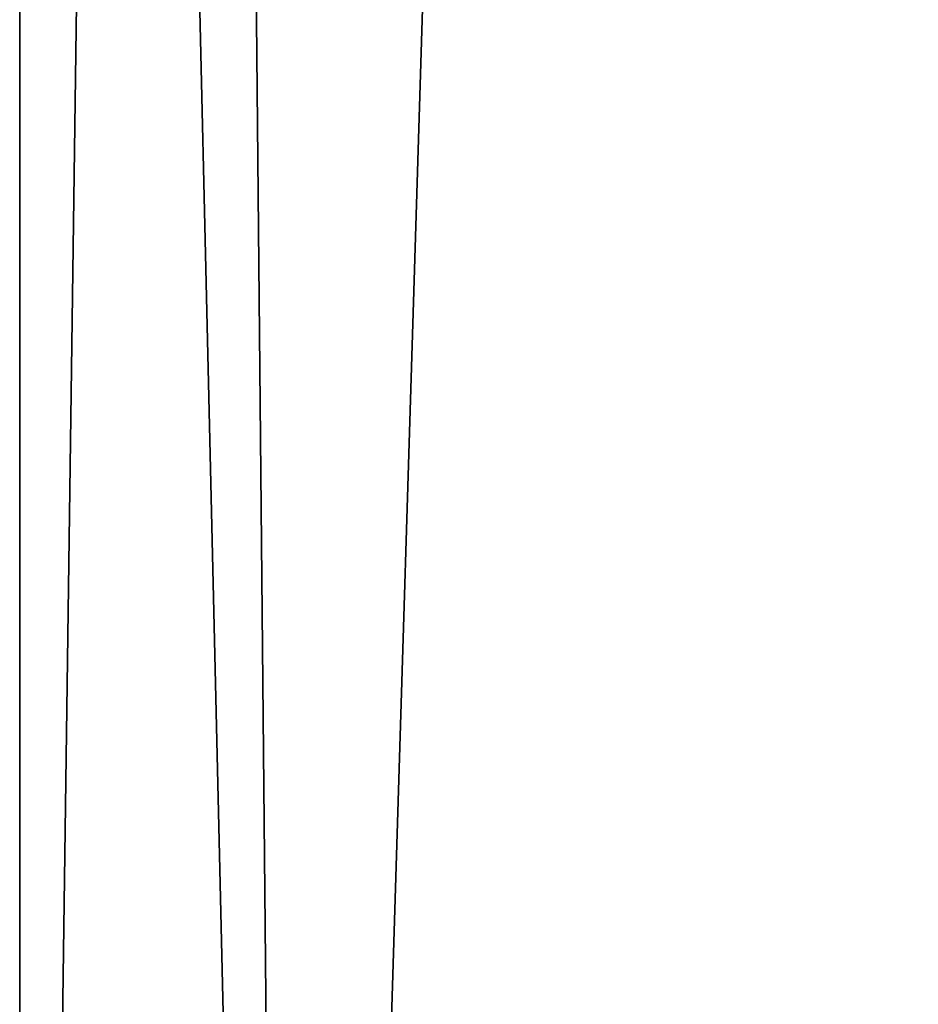
# Model space of a CAD drawing. Units: millimetres. Extents: x -27 to 120, y -216 to 114.
# Drawn here: x -24 to -18, y 20 to 26 of the extents above; entities that cross this region are included whole.
import ezdxf

# ---------------------------------------------------------------- set-up
doc = ezdxf.new("R2010")
doc.units = ezdxf.units.MM
doc.header["$LTSCALE"] = 81.481481
doc.layers.add('21', color=7, linetype='CONTINUOUS')
doc.layers.add('7', color=7, linetype='CONTINUOUS')

msp = doc.modelspace()

# ---------------------------------------------------------------- linework, layer by layer
at = {"layer": '21', "color": 7, "linetype": 'CONTINUOUS', "true_color": 0xe6e6e6}
for points in [[(-23.509, 74.256), (-23.5092, 0), (-21.7783, 0, 8.8054), (-23.509, 74.256)], [(-23.509, 74.256), (-21.7783, 0, 8.8054), (-22.4894, 74.256, 6.8094), (-23.509, 74.256)], [(-22.4894, 74.256, 6.8094), (-21.7783, 0, 8.8054), (-19.497, 74.256, 13.0591), (-22.4894, 74.256, 6.8094)], [(-21.7783, 0, 8.8054), (-16.7838, 0, 16.3759), (-19.497, 74.256, 13.0591), (-21.7783, 0, 8.8054)], [(-19.497, 74.256, 13.0591), (-16.7838, 0, 16.3759), (-14.5763, 74.256, 18.3717), (-19.497, 74.256, 13.0591)]]:
    msp.add_3dface(points, dxfattribs=at)
at = {"layer": '7', "color": 7, "linetype": 'CONTINUOUS', "true_color": 0xe6e6e6}
for points in [[(-23.509, 74.256), (-22.4894, 74.256, -6.8094), (-23.5092, 0), (-23.509, 74.256)], [(-23.5092, 0), (-22.4894, 74.256, -6.8094), (-21.7783, 0, -8.8054), (-23.5092, 0)], [(-22.4894, 74.256, -6.8094), (-19.497, 74.256, -13.0591), (-21.7783, 0, -8.8054), (-22.4894, 74.256, -6.8094)], [(-21.7783, 0, -8.8054), (-19.497, 74.256, -13.0591), (-16.7838, 0, -16.3759), (-21.7783, 0, -8.8054)], [(-19.497, 74.256, -13.0591), (-14.5763, 74.256, -18.3717), (-16.7838, 0, -16.3759), (-19.497, 74.256, -13.0591)]]:
    msp.add_3dface(points, dxfattribs=at)

doc.saveas('drawing.dxf')
